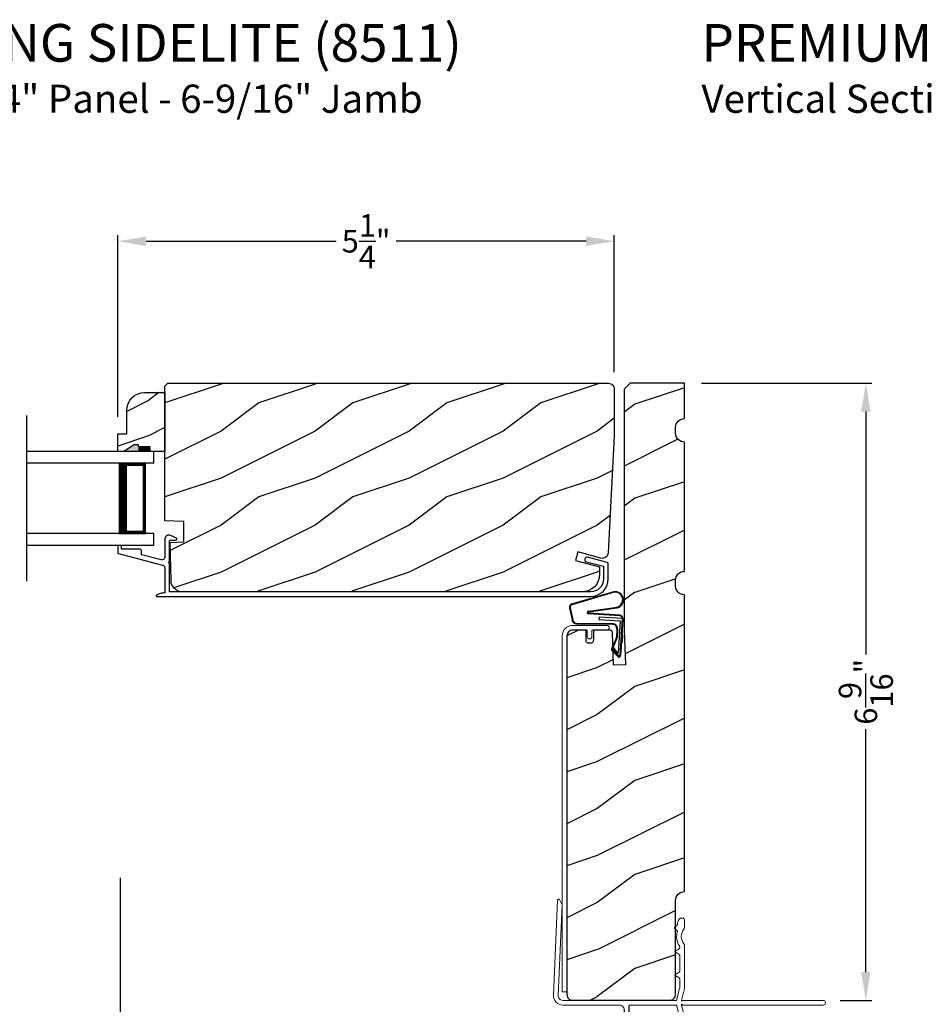
# Model space of a CAD drawing. Extents: x 0 to 68, y 0 to 44.
# Drawn here: x 43.2 to 52.9, y 9.4 to 19.8 of the extents above; entities that cross this region are included whole.
import ezdxf

# ---------------------------------------------------------------- set-up
doc = ezdxf.new("R2010")
doc.units = 0
doc.header["$LTSCALE"] = 2
doc.header["$MEASUREMENT"] = 0
doc.header["$PDMODE"] = 3
doc.layers.get('0').update_dxf_attribs({"linetype": 'CONTINUOUS'})
doc.layers.get('DEFPOINTS').update_dxf_attribs({"color": 3, "linetype": 'CONTINUOUS'})
doc.layers.add('Dim', color=7, linetype='CONTINUOUS')
doc.styles.add('Arial', font='arial.ttf')
doc.styles.get("Standard").update_dxf_attribs({"font": 'arial.ttf'})
doc.dimstyles.get("Standard").update_dxf_attribs({"dimtxt": 0.24, "dimasz": 0.3, "dimexe": 0.0625, "dimexo": 0.18, "dimgap": 0.09, "dimtad": 0, "dimdec": 4, "dimzin": 0, "dimdsep": 46, "dimlunit": 4, "dimtxsty": 'Standard', "dimcen": 0, "dimadec": 5, "dimazin": 0, "dimtfac": 1, "dimtdec": 4, "dimtofl": 0, "dimtmove": 0, "dimatfit": 3, "dimfxl": 1, "dimtolj": 1, "dimtzin": 0, "dimarcsym": 0})

# ---------------------------------------------------------------- blocks, each defined once
blk = doc.blocks.new('*D487')
at = {"layer": 'DEFPOINTS', "color": 0, "transparency": 16777216}
for p in [(50.307, 15.957), (52.237, 15.957), (51.783, 9.394)]:
    blk.add_point(p, dxfattribs=at)
at = {"layer": 'Dim', "color": 0, "lineweight": -2, "transparency": 16777216}
for p, q in [((50.487, 15.957), (52.3, 15.957)), ((52.237, 15.657), (52.237, 13.073)), ((52.237, 9.694), (52.237, 12.279)), ((51.963, 9.394), (52.3, 9.394))]:
    blk.add_line(p, q, dxfattribs=at)
at = {"layer": 'Dim', "color": 0, "transparency": 16777216}
for points in [[(52.187, 15.657), (52.287, 15.657), (52.237, 15.957)], [(52.187, 9.694), (52.287, 9.694), (52.237, 9.394)]]:
    blk.add_solid(points, dxfattribs=at)
at = {"layer": 'Dim', "color": 0, "transparency": 16777216, "insert": (52.237, 12.676), "char_height": 0.24, "attachment_point": 5, "rotation": 90}
blk.add_mtext('\\A1;6{\\H1x;\\S9/16;}"', dxfattribs=at)
blk = doc.blocks.new('A$C63F23ABD')
blk.add_lwpolyline([(0.01, 0.545), (0.008, 0.545), (0.006, 0.544), (0.004, 0.543), (0.003, 0.542), (0.002, 0.541), (0.001, 0.539), (0, 0.537), (0, 0.535), (0, 0.467), (0, 0.466), (0.001, 0.464), (0.001, 0.462), (0.002, 0.461), (0.003, 0.46), (0.004, 0.459), (0.006, 0.458), (0.007, 0.457), (0.476, 0.335), (0.481, 0.334), (0.486, 0.331), (0.49, 0.328), (0.493, 0.324), (0.496, 0.319), (0.498, 0.315), (0.5, 0.31), (0.5, 0.304), (0.5, 0.04), (0.488, 0.039), (0.477, 0.038), (0.465, 0.035), (0.454, 0.033), (0.442, 0.029), (0.431, 0.025), (0.421, 0.02), (0.41, 0.015), (0.408, 0.013), (0.407, 0.011), (0.406, 0.009), (0.406, 0.006), (0.407, 0.004), (0.409, 0.002), (0.411, 0), (0.414, 0), (5.028, 0), (5.064, 0.004), (5.1, 0.014), (5.132, 0.032), (5.161, 0.055), (5.184, 0.084), (5.201, 0.116), (5.212, 0.151), (5.216, 0.188), (5.216, 0.348), (5.216, 0.351), (5.215, 0.353), (5.214, 0.356), (5.212, 0.358), (5.211, 0.36), (5.209, 0.362), (5.206, 0.363), (5.204, 0.364), (4.997, 0.419), (4.988, 0.42), (4.978, 0.417), (4.971, 0.41), (4.967, 0.401), (4.966, 0.392), (4.969, 0.382), (4.976, 0.375), (4.984, 0.371), (5.166, 0.322), (5.166, 0.188), (5.163, 0.161), (5.155, 0.135), (5.143, 0.111), (5.125, 0.09), (5.104, 0.073), (5.081, 0.061), (5.055, 0.053), (5.028, 0.05), (0.55, 0.05), (0.55, 0.356), (0.547, 0.356), (0.544, 0.358), (0.542, 0.361), (0.542, 0.364), (0.542, 0.367), (0.544, 0.369), (0.547, 0.371), (0.55, 0.372), (0.55, 0.59), (0.55, 0.591), (0.551, 0.593), (0.552, 0.595), (0.553, 0.597), (0.554, 0.598), (0.556, 0.599), (0.558, 0.599), (0.56, 0.6), (0.615, 0.6), (0.619, 0.6), (0.622, 0.602), (0.625, 0.605), (0.626, 0.609), (0.627, 0.613), (0.626, 0.617), (0.623, 0.62), (0.62, 0.622), (0.565, 0.649), (0.554, 0.653), (0.543, 0.654), (0.531, 0.652), (0.521, 0.647), (0.512, 0.64), (0.506, 0.631), (0.501, 0.62), (0.5, 0.609), (0.5, 0.422), (0.499, 0.415), (0.497, 0.408), (0.493, 0.402), (0.488, 0.397), (0.481, 0.393), (0.474, 0.391), (0.467, 0.39), (0.46, 0.391), (0.25, 0.446), (0.25, 0.485), (0.25, 0.489), (0.248, 0.493), (0.247, 0.496), (0.244, 0.499), (0.241, 0.502), (0.238, 0.503), (0.234, 0.505), (0.23, 0.505), (0.04, 0.505), (0.04, 0.535), (0.04, 0.537), (0.039, 0.539), (0.038, 0.541), (0.037, 0.542), (0.036, 0.543), (0.034, 0.544), (0.032, 0.545), (0.03, 0.545)], close=True)
blk = doc.blocks.new('A$C736078BB')
for p, q in [((-0.2, -0.172), (-0.241, 0.127)), ((-0.163, 0.157), (-0.183, -0.174)), ((-0.156, 0.156), (-0.176, -0.175)), ((-0.126, 0.187), (-0.142, -0.062)), ((0.268, 0.162), (-0.126, 0.187)), ((0.111, 0.18), (-0.12, 0.194)), ((-0.117, -0.064), (-0.103, 0.161)), ((-0.103, 0.161), (0.246, 0.139)), ((-0.016, 0.128), (0.074, 0.122)), ((-0.015, 0.135), (0.074, 0.129)), ((0.048, 0.191), (0.047, 0.184)), ((0.116, 0.187), (0.048, 0.191)), ((0.101, 0.111), (0.189, 0.074)), ((0.106, 0.116), (0.194, 0.08)), ((0.116, 0.187), (0.125, 0.179)), ((0.264, 0.17), (0.125, 0.179)), ((0.246, 0.139), (0.18, 0.091)), ((0.192, 0.082), (0.26, 0.132)), ((0.213, 0.082), (0.274, 0.143)), ((0.219, 0.079), (0.28, 0.139)), ((0.267, 0.146), (0.267, 0.147)), ((-0.413, 0.096), (-0.28, -0.354)), ((-0.404, 0.087), (-0.274, -0.353)), ((-0.207, -0.173), (-0.246, 0.104)), ((-0.078, -0.301), (-0.073, 0.081)), ((-0.071, -0.302), (-0.066, 0.081)), ((0.18, 0.091), (0.192, 0.082)), ((-0.142, -0.062), (-0.117, -0.064)), ((-0.241, -0.37), (-0.114, -0.343)), ((-0.239, -0.377), (-0.113, -0.35))]:
    blk.add_line(p, q)
for centre, radius, start, end in [((-0.326, 0.109), 0.0875, 11.909, 188.3495), ((-0.326, 0.109), 0.0805, 356.5419, 195.6258), ((-0.123, 0.154), 0.04, 86.3986, 176.3986), ((-0.123, 0.154), 0.033, 86.3986, 176.3986), ((-0.019, 0.08), 0.0545, 86.3986, 179.539), ((-0.019, 0.08), 0.0475, 86.3986, 179.494), ((0.071, 0.075), 0.0545, 49.8565, 86.3986), ((0.071, 0.075), 0.0475, 49.8565, 86.3986), ((0.252, 0.148), 0.015, 356.3986, 86.3986), ((0.247, 0.147), 0.02, 311.3993, 356.3986), ((0.263, 0.15), 0.02, 326.6536, 86.3986), ((0.263, 0.15), 0.013, 326.6536, 69.324), ((0.202, 0.09), 0.02, 229.8565, 326.6536), ((0.202, 0.09), 0.013, 229.8565, 326.6536), ((-0.192, -0.172), 0.0154, 184.8502, 350.8186), ((-0.191, -0.172), 0.00821, 186.0979, 346.6994), ((-0.121, -0.301), 0.043, 278.9293, 359.328), ((-0.121, -0.301), 0.05, 278.9293, 359.328), ((-0.249, -0.346), 0.032, 194.4101, 289.3079), ((-0.249, -0.346), 0.025, 194.4101, 290.1676)]:
    blk.add_arc(centre, radius, start, end)
blk = doc.blocks.new('A$C6FA33525')
at = {"lineweight": 18}
for p, q in [((0.044, 2.316), (0, 1.304)), ((0.09, 2.273), (0.063, 2.321)), ((0.05, 1.302), (0.092, 2.267)), ((1.378, 2.123), (1.363, 2.125)), ((1.393, 2.018), (1.393, 2.108)), ((1.315, 2.049), (1.289, 2.023)), ((1.289, 2.016), (1.315, 1.989)), ((1.338, 1.799), (1.293, 1.773)), ((1.343, 1.823), (1.343, 1.808)), ((1.393, 1.375), (1.393, 1.839)), ((1.293, 1.765), (1.338, 1.739)), ((1.343, 1.73), (1.343, 1.558)), ((1.338, 1.549), (1.293, 1.523)), ((1.293, 1.515), (1.338, 1.489)), ((1.343, 1.48), (1.343, 1.38)), ((1.342, 1.379), (1.314, 1.258)), ((1.363, 1.25), (1.393, 1.375)), ((1.304, 1.25), (0.1, 1.25)), ((0.1, 1.2), (0.702, 1.2)), ((1.304, 1.2), (0.817, 1.2)), ((1.342, 1.072), (1.314, 1.192)), ((1.363, 1.24), (1.363, 1.25)), ((1.371, 1.249), (1.363, 1.24)), ((1.363, 1.21), (1.371, 1.202)), ((1.363, 1.2), (1.363, 1.21)), ((1.393, 1.075), (1.363, 1.2)), ((2.868, 1.25), (1.375, 1.25)), ((1.375, 1.2), (2.868, 1.2)), ((1.212, 0.576), (1.177, 0.576)), ((0.847, 0.29), (0.802, 0.29)), ((0.847, 0.245), (0.802, 0.245)), ((1.276, 0.303), (1.34, 0.303))]:
    blk.add_line(p, q, dxfattribs=at)
for p, q in [((0.802, 1.184), (0.802, 0.29)), ((0.752, 1.15), (0.752, 0.045)), ((1.343, 0.418), (1.343, 1.07)), ((1.393, 0.456), (1.393, 1.075))]:
    blk.add_line(p, q)
at = {"linetype": 'Continuous', "lineweight": 18}
for p, q in [((1.157, 0.493), (1.157, 0.556)), ((1.022, 0.245), (1.022, 0.384)), ((1.067, 0.245), (1.067, 0.343)), ((0.847, 0.245), (0.847, 0.29)), ((1.022, 0.245), (1.067, 0.245)), ((1.076, 0.05), (1.076, 0.095)), ((1.121, 0.095), (1.076, 0.095)), ((1.121, 0.05), (1.121, 0.095))]:
    blk.add_line(p, q, dxfattribs=at)
at = {"linetype": 'Continuous'}
for p, q in [((1.232, 0.418), (1.232, 0.556)), ((1.393, 0.456), (1.381, 0.444)), ((1.381, 0.444), (1.393, 0.432)), ((1.393, 0.432), (1.393, 0.061)), ((1.111, 0.331), (1.168, 0.331)), ((1.168, 0.331), (1.177, 0.33)), ((1.177, 0.33), (1.187, 0.327)), ((1.187, 0.327), (1.195, 0.323)), ((1.195, 0.323), (1.203, 0.316)), ((1.203, 0.316), (1.209, 0.309)), ((1.236, 0.397), (1.232, 0.418)), ((1.248, 0.379), (1.236, 0.397)), ((1.266, 0.367), (1.248, 0.379)), ((1.287, 0.363), (1.266, 0.367)), ((1.308, 0.367), (1.287, 0.363)), ((1.326, 0.379), (1.308, 0.367)), ((1.338, 0.397), (1.326, 0.379)), ((1.343, 0.418), (1.338, 0.397)), ((0.802, 0.095), (0.802, 0.245)), ((1.209, 0.309), (1.214, 0.3)), ((1.214, 0.3), (1.217, 0.291)), ((1.217, 0.291), (1.218, 0.281)), ((1.218, 0.281), (1.218, 0.06)), ((1.076, 0.05), (0.847, 0.05)), ((1.208, 0.05), (1.121, 0.05)), ((1.21, 0.05), (1.208, 0.05)), ((1.211, 0.051), (1.21, 0.05)), ((1.213, 0.052), (1.211, 0.051)), ((1.215, 0.053), (1.213, 0.052)), ((1.216, 0.054), (1.215, 0.053)), ((1.217, 0.056), (1.216, 0.054)), ((1.218, 0.06), (1.217, 0.058)), ((1.217, 0.058), (1.217, 0.056)), ((1.356, 0.052), (1.354, 0.055)), ((1.359, 0.048), (1.356, 0.052)), ((1.365, 0.046), (1.359, 0.048)), ((1.379, 0.045), (1.365, 0.046)), ((1.384, 0.047), (1.379, 0.045)), ((1.389, 0.051), (1.384, 0.047)), ((1.392, 0.055), (1.389, 0.051)), ((1.393, 0.061), (1.392, 0.055)), ((1.212, 0), (0.797, 0))]:
    blk.add_line(p, q, dxfattribs=at)
at = {"color": 7, "linetype": 'Continuous', "lineweight": 18}
for p, q in [((1.256, 0.204), (1.274, 0.234)), ((1.26, 0.246), (1.26, 0.287)), ((1.267, 0.246), (1.26, 0.246)), ((1.342, 0.234), (1.359, 0.204)), ((1.356, 0.246), (1.349, 0.246)), ((1.356, 0.287), (1.356, 0.246)), ((1.267, 0.204), (1.256, 0.204)), ((1.256, 0.162), (1.274, 0.192)), ((1.267, 0.162), (1.256, 0.162)), ((1.256, 0.12), (1.274, 0.15)), ((1.267, 0.12), (1.256, 0.12)), ((1.256, 0.078), (1.274, 0.108)), ((1.342, 0.192), (1.359, 0.162)), ((1.342, 0.15), (1.359, 0.12)), ((1.342, 0.108), (1.359, 0.078)), ((1.359, 0.204), (1.349, 0.204)), ((1.359, 0.162), (1.349, 0.162)), ((1.359, 0.12), (1.349, 0.12)), ((1.252, 0.028), (1.274, 0.066)), ((1.267, 0.078), (1.256, 0.078)), ((1.342, 0.066), (1.354, 0.055)), ((1.359, 0.078), (1.349, 0.078))]:
    blk.add_line(p, q, dxfattribs=at)
at = {"lineweight": 18, "flags": 128}
for points in [[(0.063, 2.321), (0.061, 2.323), (0.058, 2.325), (0.055, 2.326), (0.052, 2.325), (0.049, 2.324), (0.046, 2.322), (0.045, 2.319), (0.044, 2.316)], [(0.092, 2.267), (0.092, 2.268), (0.092, 2.269), (0.091, 2.269), (0.091, 2.27), (0.091, 2.271), (0.091, 2.272), (0.091, 2.272), (0.09, 2.273)], [(1.332, 2.106), (1.329, 2.1), (1.327, 2.094), (1.325, 2.088), (1.323, 2.081), (1.321, 2.075), (1.32, 2.069), (1.319, 2.062), (1.318, 2.056)], [(1.363, 2.125), (1.358, 2.125), (1.353, 2.124), (1.349, 2.122), (1.344, 2.12), (1.34, 2.117), (1.337, 2.114), (1.334, 2.11), (1.332, 2.106)], [(1.393, 2.108), (1.392, 2.111), (1.391, 2.113), (1.39, 2.116), (1.388, 2.118), (1.386, 2.12), (1.383, 2.122), (1.381, 2.123), (1.378, 2.123)], [(1.289, 2.023), (1.288, 2.022), (1.288, 2.021), (1.287, 2.02), (1.287, 2.019), (1.287, 2.018), (1.288, 2.017), (1.288, 2.016), (1.289, 2.016)], [(1.318, 2.056), (1.318, 2.055), (1.318, 2.054), (1.317, 2.053), (1.317, 2.052), (1.317, 2.051), (1.316, 2.05), (1.316, 2.05), (1.315, 2.049)], [(1.39, 1.846), (1.377, 1.864), (1.368, 1.885), (1.362, 1.906), (1.36, 1.929), (1.362, 1.951), (1.368, 1.973), (1.377, 1.993), (1.39, 2.012)], [(1.39, 2.012), (1.391, 2.013), (1.391, 2.013), (1.392, 2.014), (1.392, 2.015), (1.392, 2.016), (1.392, 2.017), (1.393, 2.017), (1.393, 2.018)], [(1.317, 1.98), (1.313, 1.96), (1.311, 1.941), (1.31, 1.921), (1.312, 1.901), (1.316, 1.882), (1.323, 1.863), (1.331, 1.845), (1.341, 1.828)], [(1.315, 1.989), (1.316, 1.988), (1.317, 1.987), (1.317, 1.986), (1.318, 1.985), (1.318, 1.983), (1.318, 1.982), (1.318, 1.981), (1.317, 1.98)], [(1.343, 1.808), (1.342, 1.807), (1.342, 1.805), (1.342, 1.804), (1.341, 1.803), (1.34, 1.802), (1.34, 1.801), (1.339, 1.8), (1.338, 1.799)], [(1.341, 1.828), (1.341, 1.828), (1.342, 1.827), (1.342, 1.826), (1.342, 1.826), (1.342, 1.825), (1.342, 1.824), (1.343, 1.824), (1.343, 1.823)], [(1.393, 1.839), (1.393, 1.84), (1.392, 1.841), (1.392, 1.842), (1.392, 1.843), (1.392, 1.844), (1.391, 1.844), (1.391, 1.845), (1.39, 1.846)], [(1.293, 1.773), (1.292, 1.773), (1.291, 1.772), (1.29, 1.77), (1.29, 1.769), (1.29, 1.768), (1.291, 1.767), (1.292, 1.766), (1.293, 1.765)], [(1.338, 1.739), (1.339, 1.738), (1.34, 1.737), (1.34, 1.736), (1.341, 1.735), (1.342, 1.734), (1.342, 1.733), (1.342, 1.732), (1.343, 1.73)], [(1.293, 1.523), (1.292, 1.523), (1.291, 1.522), (1.29, 1.52), (1.29, 1.519), (1.29, 1.518), (1.291, 1.517), (1.292, 1.516), (1.293, 1.515)], [(1.343, 1.558), (1.342, 1.557), (1.342, 1.555), (1.342, 1.554), (1.341, 1.553), (1.34, 1.552), (1.34, 1.551), (1.339, 1.55), (1.338, 1.549)], [(1.338, 1.489), (1.339, 1.488), (1.34, 1.487), (1.34, 1.486), (1.341, 1.485), (1.342, 1.484), (1.342, 1.483), (1.342, 1.482), (1.343, 1.48)], [(0, 1.304), (0.001, 1.284), (0.006, 1.265), (0.015, 1.247), (0.028, 1.231), (0.043, 1.218), (0.061, 1.208), (0.08, 1.202), (0.1, 1.2)], [(0.1, 1.25), (0.09, 1.251), (0.08, 1.254), (0.071, 1.259), (0.064, 1.265), (0.058, 1.273), (0.053, 1.282), (0.051, 1.292), (0.05, 1.302)], [(1.314, 1.258), (1.313, 1.257), (1.312, 1.255), (1.311, 1.254), (1.31, 1.252), (1.309, 1.251), (1.307, 1.251), (1.305, 1.25), (1.304, 1.25)], [(0.702, 1.2), (0.712, 1.199), (0.721, 1.196), (0.73, 1.192), (0.737, 1.185), (0.743, 1.178), (0.748, 1.169), (0.751, 1.16), (0.752, 1.15)], [(0.817, 1.2), (0.814, 1.2), (0.811, 1.199), (0.809, 1.197), (0.806, 1.195), (0.804, 1.193), (0.803, 1.19), (0.802, 1.187), (0.802, 1.184)], [(1.314, 1.192), (1.313, 1.193), (1.312, 1.195), (1.311, 1.196), (1.31, 1.198), (1.309, 1.199), (1.307, 1.199), (1.305, 1.2), (1.304, 1.2)], [(1.375, 1.25), (1.374, 1.25), (1.374, 1.25), (1.373, 1.25), (1.373, 1.25), (1.373, 1.249), (1.372, 1.249), (1.372, 1.249), (1.371, 1.249)], [(1.371, 1.202), (1.372, 1.201), (1.372, 1.201), (1.373, 1.201), (1.373, 1.2), (1.373, 1.2), (1.374, 1.2), (1.374, 1.2), (1.375, 1.2)], [(2.868, 1.2), (2.877, 1.202), (2.885, 1.207), (2.891, 1.215), (2.893, 1.225), (2.891, 1.235), (2.885, 1.243), (2.877, 1.248), (2.868, 1.25)]]:
    blk.add_lwpolyline(points, dxfattribs=at)
at = {"lineweight": 18}
for centre, radius, start, end in [((1.052, 0.502), 0.0255, 330, 150), ((1.177, 0.556), 0.02, 90, 180), ((1.118, 0.444), 0.113, 136.1918, 211.9374), ((1.118, 0.444), 0.063, 134.1786, 51.6315), ((1.118, 0.444), 0.113, 243.2308, 273.1049)]:
    blk.add_arc(centre, radius, start, end, dxfattribs=at)
blk.add_arc((1.212, 0.556), 0.02, 0, 90)
at = {"color": 7, "linetype": 'Continuous', "lineweight": 18}
for centre, radius, start, end in [((1.276, 0.287), 0.016, 90.0033, 180), ((1.267, 0.238), 0.008, 329.9994, 89.9947), ((1.34, 0.287), 0.016, 0, 90.0051), ((1.349, 0.238), 0.008, 89.9885, 210.0006), ((1.267, 0.196), 0.008, 330.0006, 89.9923), ((1.267, 0.154), 0.008, 329.9994, 89.9947), ((1.267, 0.112), 0.008, 330.0006, 89.9923), ((1.349, 0.196), 0.008, 89.9909, 209.9994), ((1.349, 0.154), 0.008, 89.9885, 210.0006), ((1.349, 0.112), 0.008, 89.9909, 209.9994), ((1.191, 0.072), 0.0751, 286.1905, 324.289), ((1.267, 0.07), 0.008, 329.9994, 89.9947), ((1.349, 0.07), 0.008, 89.9885, 210.0006)]:
    blk.add_arc(centre, radius, start, end, dxfattribs=at)
at = {"linetype": 'Continuous'}
for centre in [(0.797, 0.045), (0.847, 0.095)]:
    blk.add_arc(centre, 0.045, 180, 270, dxfattribs=at)
blk = doc.blocks.new('*D490')
at = {"layer": 'DEFPOINTS', "color": 0, "transparency": 16777216}
for p in [(44.28, 17.468), (49.561, 15.894), (44.28, 15.421)]:
    blk.add_point(p, dxfattribs=at)
at = {"layer": 'Dim', "color": 0, "lineweight": -2, "transparency": 16777216}
for p, q in [((44.28, 15.601), (44.28, 17.531)), ((49.561, 16.074), (49.561, 17.531)), ((44.58, 17.468), (46.602, 17.468)), ((49.261, 17.468), (47.24, 17.468))]:
    blk.add_line(p, q, dxfattribs=at)
at = {"layer": 'Dim', "color": 0, "transparency": 16777216}
for points in [[(44.58, 17.518), (44.58, 17.418), (44.28, 17.468)], [(49.261, 17.518), (49.261, 17.418), (49.561, 17.468)]]:
    blk.add_solid(points, dxfattribs=at)
at = {"layer": 'Dim', "color": 0, "transparency": 16777216, "insert": (46.921, 17.468), "char_height": 0.24, "attachment_point": 5}
blk.add_mtext('\\A1;5{\\H1x;\\S1/4;}"', dxfattribs=at)
blk = doc.blocks.new('*D498')
at = {"layer": 'DEFPOINTS', "color": 0, "transparency": 16777216}
for p in [(44.304, 10.876), (50.307, 8.205), (44.304, 6.201)]:
    blk.add_point(p, dxfattribs=at)
at = {"layer": 'Dim', "color": 0, "lineweight": -2, "transparency": 16777216}
for p, q in [((44.304, 10.696), (44.304, 6.138)), ((50.307, 8.025), (50.307, 6.138)), ((44.604, 6.201), (47.077, 6.201)), ((50.007, 6.201), (47.534, 6.201))]:
    blk.add_line(p, q, dxfattribs=at)
at = {"layer": 'Dim', "color": 0, "transparency": 16777216}
for points in [[(44.604, 6.251), (44.604, 6.151), (44.304, 6.201)], [(50.007, 6.251), (50.007, 6.151), (50.307, 6.201)]]:
    blk.add_solid(points, dxfattribs=at)
at = {"layer": 'Dim', "color": 0, "transparency": 16777216, "insert": (47.305, 6.201), "char_height": 0.24, "attachment_point": 5}
blk.add_mtext('\\A1;6"', dxfattribs=at)
blk = doc.blocks.new('*D500')
at = {"layer": 'DEFPOINTS', "color": 0, "transparency": 16777216}
for p in [(42.181, 10.88), (44.304, 10.876), (44.304, 6.201)]:
    blk.add_point(p, dxfattribs=at)
at = {"layer": 'Dim', "color": 0, "lineweight": -2, "transparency": 16777216}
for p, q in [((42.181, 10.7), (42.181, 6.138)), ((44.304, 10.696), (44.304, 6.138)), ((42.481, 6.201), (42.829, 6.201)), ((44.004, 6.201), (43.657, 6.201))]:
    blk.add_line(p, q, dxfattribs=at)
at = {"layer": 'Dim', "color": 0, "transparency": 16777216}
for points in [[(42.481, 6.251), (42.481, 6.151), (42.181, 6.201)], [(44.004, 6.251), (44.004, 6.151), (44.304, 6.201)]]:
    blk.add_solid(points, dxfattribs=at)
at = {"layer": 'Dim', "color": 0, "transparency": 16777216, "insert": (43.243, 6.201), "char_height": 0.24, "attachment_point": 5}
blk.add_mtext('\\A1;DLO', dxfattribs=at)
blk = doc.blocks.new('A$C6E241AF7')
for p, q in [((0, 1), (1.353, 1)), ((0, 0.875), (0, 1)), ((0, 0.875), (1.353, 0.875)), ((0.089, 0.125), (0.089, 0.875)), ((0.089, 0.875), (0.089, 0.875)), ((0.089, 0.875), (0.375, 0.875)), ((0, 0.125), (1.353, 0.125)), ((0, 0), (0, 0.125)), ((0.375, 0.125), (0.089, 0.125)), ((0, 0), (1.353, 0))]:
    blk.add_line(p, q)
for points, const_width in [([(0.089, 0.86), (0.33, 0.86)], 0.03), ([(0.104, 0.14), (0.104, 0.86)], 0.03), ([(0.33, 0.125), (0.33, 0.875)], 0.09), ([(0.089, 0.14), (0.33, 0.14)], 0.03)]:
    blk.add_lwpolyline(points, dxfattribs=dict(const_width=const_width))

msp = doc.modelspace()

# ---------------------------------------------------------------- hatches: boundary and pattern name
h = msp.add_hatch()
h.set_pattern_fill('WOOD2', color=256, pattern_type=2)
h.set_pattern_definition([(216.8699, (-149.222, -15.25312), (2.99999992, 2.00000012), [0.5, -4.5]), (206.5651, (-148.622, -15.55312), (-0.9999992, -1.0000013), [1.118034, -1.118034]), (198.4349, (-148.622, -16.05312), (-2.00000043, -0.9999984), [0.632456, -2.529822])])
h.paths.add_polyline_path([(44.97089, 13.73824), (44.9469, 13.74057), (44.92381, 13.74745), (44.90247, 13.75863), (44.88366, 13.77371), (44.8681, 13.79211), (44.85636, 13.81315), (44.84888, 13.83606), (44.84593, 13.85997), (44.83532, 14.26523), (44.98333, 14.27039), (44.98333, 14.48839), (44.78035, 14.49434), (44.78035, 15.92625), (44.81135, 15.95724), (49.49835, 15.95724), (49.51064, 15.95603), (49.52245, 15.95245), (49.53335, 15.94663), (49.54289, 15.93879), (49.55073, 15.92925), (49.55655, 15.91835), (49.56013, 15.90654), (49.56135, 15.89424), (49.56135, 15.39724), (49.49622, 14.15465), (49.49394, 14.14084), (49.48868, 14.12788), (49.48068, 14.1164), (49.47034, 14.10697), (49.45818, 14.10006), (49.44479, 14.096), (49.43084, 14.09499), (49.417, 14.09709), (49.17161, 14.16284), (49.14737, 14.07239), (49.40535, 14.00327), (49.40535, 13.92624), (49.40173, 13.88957), (49.39104, 13.8543), (49.37366, 13.8218), (49.35028, 13.79331), (49.32179, 13.76993), (49.28929, 13.75256), (49.25402, 13.74186), (49.21735, 13.73824)])
h = msp.add_hatch()
h.set_pattern_fill('WOOD2', color=256, style=0, pattern_type=2)
h.set_pattern_definition([(216.8699, (-149.222, 863.7323), (2.99999992, 2.000000123), [0.5, -4.5]), (206.5651, (-148.622, 863.4323), (-0.99999916, -1.0000013), [1.118034, -1.118034]), (198.4349, (-148.622, 862.9323), (-2.00000043, -0.9999984), [0.632456, -2.529822])])
h.paths.add_polyline_path([(49.54231, 13.30247), (49.54154, 13.30836), (49.53965, 13.31399), (49.53673, 13.31917), (49.53287, 13.32368), (49.52822, 13.32738), (49.52295, 13.33013), (49.51725, 13.33182), (49.51133, 13.33238), (49.33855, 13.33238), (49.33855, 13.22238), (49.33796, 13.21634), (49.3362, 13.21052), (49.33333, 13.20516), (49.32947, 13.20046), (49.32478, 13.19661), (49.31942, 13.19374), (49.3136, 13.19198), (49.30755, 13.19138), (49.29156, 13.19138), (49.28551, 13.19198), (49.27969, 13.19374), (49.27433, 13.19661), (49.26964, 13.20046), (49.26578, 13.20516), (49.26292, 13.21052), (49.26115, 13.21634), (49.26056, 13.22238), (49.26056, 13.33238), (49.1196, 13.33238), (49.1074, 13.33118), (49.09568, 13.32763), (49.08487, 13.32185), (49.0754, 13.31408), (49.06763, 13.30461), (49.06185, 13.2938), (49.0583, 13.28208), (49.0571, 13.26988), (49.0571, 9.45675), (49.0583, 9.44455), (49.06185, 9.43283), (49.06763, 9.42202), (49.0754, 9.41255), (49.08487, 9.40478), (49.09568, 9.399), (49.1074, 9.39545), (49.1196, 9.39424), (50.15059, 9.39424), (50.16279, 9.39545), (50.17451, 9.399), (50.18532, 9.40478), (50.19479, 9.41255), (50.20256, 9.42202), (50.20834, 9.43283), (50.21189, 9.44455), (50.2131, 9.45675), (50.2131, 10.45623), (50.2149, 10.47456), (50.22025, 10.4922), (50.22894, 10.50845), (50.24062, 10.52269), (50.25487, 10.53438), (50.27112, 10.54307), (50.28875, 10.54842), (50.30709, 10.55023), (50.30709, 13.70723), (50.2887, 13.70898), (50.27101, 13.71429), (50.2547, 13.72296), (50.2404, 13.73464), (50.22866, 13.7489), (50.21993, 13.76518), (50.21456, 13.78285), (50.21274, 13.80123), (50.21274, 13.86303), (50.21456, 13.88141), (50.21993, 13.89908), (50.22866, 13.91536), (50.2404, 13.92962), (50.2547, 13.9413), (50.27101, 13.94997), (50.2887, 13.95528), (50.30709, 13.95703), (50.30709, 15.33249), (50.2887, 15.33424), (50.27101, 15.33955), (50.2547, 15.34822), (50.2404, 15.35991), (50.22866, 15.37416), (50.21993, 15.39044), (50.21456, 15.40811), (50.21274, 15.42649), (50.21274, 15.48829), (50.21456, 15.50667), (50.21993, 15.52434), (50.22866, 15.54062), (50.2404, 15.55488), (50.2547, 15.56657), (50.27101, 15.57523), (50.2887, 15.58054), (50.30709, 15.58229), (50.30709, 15.95724), (49.72885, 15.95724), (49.66635, 15.89474), (49.66635, 13.33238), (49.67929, 12.96175), (49.55436, 12.95738)])
h = msp.add_hatch()
h.set_pattern_fill('WOOD2', color=256, scale=0.75, pattern_type=2)
h.set_pattern_definition([(216.8699, (-149.34596, -15.50312), (2.24999994, 1.50000009), [0.375, -3.375]), (206.5651, (-148.89596, -15.72812), (-0.74999937, -0.750001), [0.8385255, -0.8385255]), (198.4349, (-148.89596, -16.10312), (-1.50000033, -0.7499988), [0.474342, -1.8973665])])
edge = h.paths.add_edge_path()
edge.add_line((44.62438, 15.23323), (44.62438, 15.28023))
edge.add_line((44.62438, 15.28023), (44.49938, 15.28023))
edge.add_line((44.49938, 15.28023), (44.49938, 15.30185))
edge.add_line((44.49938, 15.30185), (44.45238, 15.30185))
edge.add_line((44.45238, 15.30185), (44.34338, 15.23323))
edge.add_line((44.34338, 15.23323), (44.28038, 15.23323))
edge.add_line((44.28038, 15.23323), (44.28038, 15.42123))
edge.add_line((44.28038, 15.42123), (44.37438, 15.42123))
edge.add_line((44.37438, 15.42123), (44.37438, 15.66975))
edge.add_arc((44.56238, 15.66975), 0.188, 90, 180, ccw=False)
edge.add_line((44.56238, 15.85775), (44.78035, 15.85775))
edge.add_line((44.78035, 15.85775), (44.78035, 15.23323))
edge.add_line((44.78035, 15.23323), (44.62438, 15.23323))

# ---------------------------------------------------------------- linework, layer by layer
for p, q in [((49.10678, 15.95724), (49.11072, 15.95724)), ((43.31008, 15.61506), (43.31008, 13.85139))]:
    msp.add_line(p, q)
for points in [[(44.97089, 13.73824), (44.9469, 13.74057), (44.92381, 13.74745), (44.90247, 13.75863), (44.88366, 13.77371), (44.8681, 13.79211), (44.85636, 13.81315), (44.84888, 13.83606), (44.84593, 13.85997), (44.83532, 14.26523), (44.98333, 14.27039), (44.98333, 14.48839), (44.78035, 14.49434), (44.78035, 15.92625), (44.81135, 15.95724), (49.49835, 15.95724), (49.51064, 15.95603), (49.52245, 15.95245), (49.53335, 15.94663), (49.54289, 15.93879), (49.55073, 15.92925), (49.55655, 15.91835), (49.56013, 15.90654), (49.56135, 15.89424), (49.56135, 15.39724), (49.49622, 14.15465), (49.49394, 14.14084), (49.48868, 14.12788), (49.48068, 14.1164), (49.47034, 14.10697), (49.45818, 14.10006), (49.44479, 14.096), (49.43084, 14.09499), (49.417, 14.09709), (49.17161, 14.16284), (49.14737, 14.07239), (49.40535, 14.00327), (49.40535, 13.92624), (49.40173, 13.88957), (49.39104, 13.8543), (49.37366, 13.8218), (49.35028, 13.79331), (49.32179, 13.76993), (49.28929, 13.75256), (49.25402, 13.74186), (49.21735, 13.73824)], [(49.54231, 13.30247), (49.54154, 13.30836), (49.53965, 13.31399), (49.53673, 13.31917), (49.53287, 13.32368), (49.52822, 13.32738), (49.52295, 13.33013), (49.51725, 13.33182), (49.51133, 13.33238), (49.33855, 13.33238), (49.33855, 13.22238), (49.33796, 13.21634), (49.3362, 13.21052), (49.33333, 13.20516), (49.32947, 13.20046), (49.32478, 13.19661), (49.31942, 13.19374), (49.3136, 13.19198), (49.30755, 13.19138), (49.29156, 13.19138), (49.28551, 13.19198), (49.27969, 13.19374), (49.27433, 13.19661), (49.26964, 13.20046), (49.26578, 13.20516), (49.26292, 13.21052), (49.26115, 13.21634), (49.26056, 13.22238), (49.26056, 13.33238), (49.1196, 13.33238), (49.1074, 13.33118), (49.09568, 13.32763), (49.08487, 13.32185), (49.0754, 13.31408), (49.06763, 13.30461), (49.06185, 13.2938), (49.0583, 13.28208), (49.0571, 13.26988), (49.0571, 9.45675), (49.0583, 9.44455), (49.06185, 9.43283), (49.06763, 9.42202), (49.0754, 9.41255), (49.08487, 9.40478), (49.09568, 9.399), (49.1074, 9.39545), (49.1196, 9.39424), (50.15059, 9.39424), (50.16279, 9.39545), (50.17451, 9.399), (50.18532, 9.40478), (50.19479, 9.41255), (50.20256, 9.42202), (50.20834, 9.43283), (50.21189, 9.44455), (50.2131, 9.45675), (50.2131, 10.45623), (50.2149, 10.47456), (50.22025, 10.4922), (50.22894, 10.50845), (50.24062, 10.52269), (50.25487, 10.53438), (50.27112, 10.54307), (50.28875, 10.54842), (50.30709, 10.55023), (50.30709, 13.70723), (50.2887, 13.70898), (50.27101, 13.71429), (50.2547, 13.72296), (50.2404, 13.73464), (50.22866, 13.7489), (50.21993, 13.76518), (50.21456, 13.78285), (50.21274, 13.80123), (50.21274, 13.86303), (50.21456, 13.88141), (50.21993, 13.89908), (50.22866, 13.91536), (50.2404, 13.92962), (50.2547, 13.9413), (50.27101, 13.94997), (50.2887, 13.95528), (50.30709, 13.95703), (50.30709, 15.33249), (50.2887, 15.33424), (50.27101, 15.33955), (50.2547, 15.34822), (50.2404, 15.35991), (50.22866, 15.37416), (50.21993, 15.39044), (50.21456, 15.40811), (50.21274, 15.42649), (50.21274, 15.48829), (50.21456, 15.50667), (50.21993, 15.52434), (50.22866, 15.54062), (50.2404, 15.55488), (50.2547, 15.56657), (50.27101, 15.57523), (50.2887, 15.58054), (50.30709, 15.58229), (50.30709, 15.95724), (49.72885, 15.95724), (49.66635, 15.89474), (49.66635, 13.33238), (49.67929, 12.96175), (49.55436, 12.95738)]]:
    msp.add_lwpolyline(points, close=True)
msp.add_lwpolyline([(44.62438, 15.23323), (44.62438, 15.28023), (44.49938, 15.28023), (44.49938, 15.30185), (44.45238, 15.30185), (44.34338, 15.23323), (44.28038, 15.23323), (44.28038, 15.42123), (44.37438, 15.42123), (44.37438, 15.66975, -0.41421356), (44.56238, 15.85775), (44.78035, 15.85775), (44.78035, 15.23323)], format="xyb", close=True)
at = {"lineweight": 18}
msp.add_lwpolyline([(49.48234, 13.33238), (49.49191, 13.33429), (49.50002, 13.33971), (49.50544, 13.34782), (49.50734, 13.35738), (49.50544, 13.36695), (49.50002, 13.37506), (49.49191, 13.38048), (49.48234, 13.38238), (49.1196, 13.38238), (49.09765, 13.38022), (49.07655, 13.37382), (49.05709, 13.36342), (49.04004, 13.34943), (49.02605, 13.33239), (49.01566, 13.31294), (49.00926, 13.29183), (49.0071, 13.26988), (49.0071, 9.48546), (49.0571, 9.48546), (49.0571, 13.26988), (49.0583, 13.28208), (49.06185, 13.2938), (49.06763, 13.30461), (49.0754, 13.31408), (49.08487, 13.32185), (49.09568, 13.32763), (49.1074, 13.33118), (49.1196, 13.33238), (49.27261, 13.33238), (49.27261, 13.26363), (49.27451, 13.25407), (49.27993, 13.24596), (49.28804, 13.24054), (49.29761, 13.23863), (49.30717, 13.24054), (49.31528, 13.24596), (49.3207, 13.25407), (49.32261, 13.26363), (49.32261, 13.33238)], close=True, dxfattribs=at)
for points in [[(44.49906, 15.29613), (44.49901, 15.23269), (44.45245, 15.29613), (44.34328, 15.23303)], [(44.62438, 15.28023), (44.62524, 15.23226), (44.49916, 15.28023), (44.49916, 15.23226)]]:
    msp.add_solid(points)

# ---------------------------------------------------------------- block references
at = {"xscale": -1}
msp.add_blockref('A$C6E241AF7', (44.66312, 14.23323), dxfattribs=at)
for name, p in [('A$C63F23ABD', (44.28038, 13.68824)), ('A$C6FA33525', (48.91403, 8.14421))]:
    msp.add_blockref(name, p)
at = {"extrusion": (0, 0, -1), "xscale": -1, "zscale": -1, "rotation": 90}
msp.add_blockref('A$C736078BB', (-49.46162, 13.32767), dxfattribs=at)

# ---------------------------------------------------------------- texts
at = {"style": 'Arial'}
for s, height, p in [('%%UPREMIUM INSWING SIDELITE (8511)', 0.4, (38.963, 19.37786)), ('%%UPREMIUM INSWING DOOR (8511)', 0.4, (50.48859, 19.37786)), ('Vertical Section - 2-1/4" Panel - 6-9/16" Jamb', 0.3, (38.9626, 18.83382)), ('Vertical Section - ADA Sill 2-1/4" Panel', 0.3, (50.48819, 18.83382))]:
    msp.add_text(s, height=height, dxfattribs=at).set_placement(p)

# ---------------------------------------------------------------- dimensions: what is measured, and where the dimension line sits
at = {"layer": 'Dim'}
for base, p1, p2, picture, middle in [((44.28038, 17.46836), (49.56135, 15.89424), (44.28038, 15.42123), '*D490', (46.92086, 17.46836)), ((44.3043463, 6.2007083), (50.3065964, 8.2052091), (44.3043463, 10.8757888), '*D498', (47.3054714, 6.2007083))]:
    dim = msp.add_linear_dim(base=base, p1=p1, p2=p2, dimstyle='Standard', override={"dimpost": '\\X'}, dxfattribs=at)
    dim.commit()
    dim.dimension.update_dxf_attribs({"geometry": picture, "text_midpoint": middle})
dim = msp.add_linear_dim(base=(52.23714, 15.95732), p1=(51.78254, 9.39424), p2=(50.30709, 15.95732), angle=90, dimstyle='Standard', override={"dimpost": '\\X'}, dxfattribs=at)
dim.commit()
dim.dimension.update_dxf_attribs({"geometry": '*D487', "text_midpoint": (52.23714, 12.67578)})
dim = msp.add_linear_dim(base=(44.30435, 6.20071), p1=(42.18125, 10.87952), p2=(44.30435, 10.87579), text='DLO', dimstyle='Standard', override={"dimpost": '\\X'}, dxfattribs=at)
dim.commit()
dim.dimension.update_dxf_attribs({"geometry": '*D500', "text_midpoint": (43.2428, 6.20071)})

doc.saveas('drawing.dxf')
